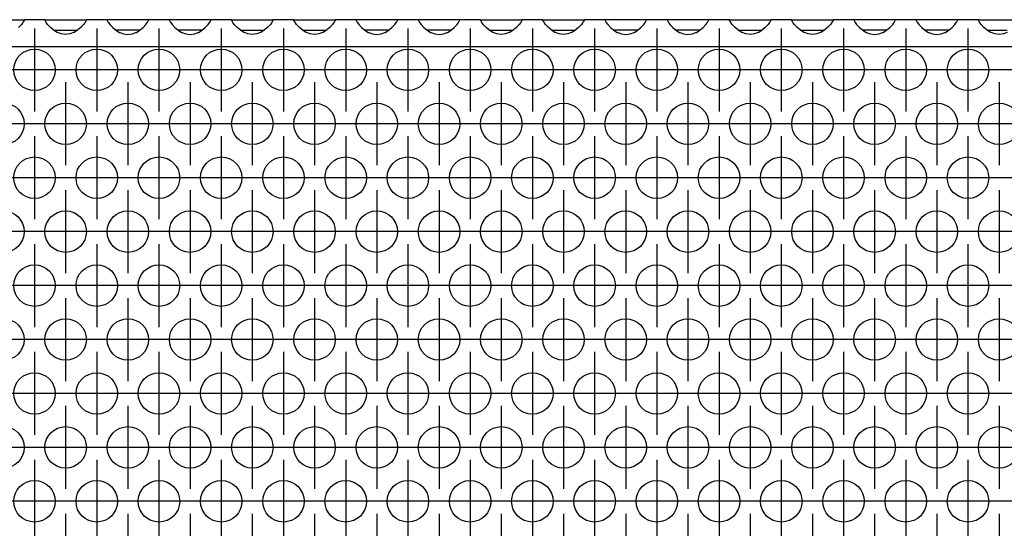
# Model space of a CAD drawing. Units: millimetres. Extents: x 31 to 625, y -33 to 387.
# Drawn here: x 102 to 121, y 239 to 249 of the extents above; entities that cross this region are included whole.
import ezdxf

# ---------------------------------------------------------------- set-up
doc = ezdxf.new("R2010")
doc.units = ezdxf.units.MM
doc.linetypes.add('DOT_CENTER', pattern=[14, 12, -1, 0, -1])
doc.layers.add('1', color=7, linetype='Continuous')

# ---------------------------------------------------------------- blocks, each defined once
blk = doc.blocks.new('ansaugblende_lochung_rv4_6_bg63_wandstehend__12', base_point=(472.061, 1146.474))
at = {"color": 1, "linetype": 'Continuous'}
for p, q in [((506.575, 1244.474), (510.547, 1244.474)), ((510.299, 1244.017), (510.021, 1243.709)), ((510.434, 1244.203), (510.299, 1244.017)), ((510.47, 1244.259), (510.434, 1244.203)), ((510.48, 1244.275), (510.47, 1244.259)), ((510.547, 1244.403), (510.48, 1244.275)), ((510.54, 1244.391), (510.547, 1244.438)), ((510.547, 1244.474), (510.547, 1244.438)), ((512.575, 1244.474), (510.547, 1244.474)), ((510.547, 1244.438), (510.547, 1244.403)), ((512.576, 1244.438), (512.575, 1244.474)), ((512.575, 1244.474), (516.547, 1244.474)), ((512.576, 1244.438), (512.583, 1244.391)), ((512.576, 1244.403), (512.576, 1244.438)), ((512.643, 1244.275), (512.576, 1244.403)), ((512.653, 1244.259), (512.643, 1244.275)), ((512.689, 1244.203), (512.653, 1244.259)), ((512.824, 1244.017), (512.689, 1244.203)), ((513.102, 1243.709), (512.824, 1244.017)), ((513.503, 1243.388), (513.102, 1243.709)), ((516.021, 1243.709), (515.62, 1243.388)), ((516.299, 1244.017), (516.021, 1243.709)), ((516.434, 1244.203), (516.299, 1244.017)), ((516.47, 1244.259), (516.434, 1244.203)), ((516.48, 1244.275), (516.47, 1244.259)), ((516.547, 1244.403), (516.48, 1244.275)), ((516.54, 1244.391), (516.547, 1244.438)), ((516.547, 1244.474), (516.547, 1244.438)), ((518.575, 1244.474), (516.547, 1244.474)), ((516.547, 1244.438), (516.547, 1244.403)), ((518.575, 1244.474), (518.576, 1244.438)), ((522.547, 1244.474), (518.575, 1244.474)), ((518.576, 1244.438), (518.583, 1244.391)), ((518.576, 1244.438), (518.576, 1244.403)), ((518.576, 1244.403), (518.643, 1244.275)), ((518.643, 1244.275), (518.653, 1244.259)), ((518.653, 1244.259), (518.689, 1244.203)), ((518.689, 1244.203), (518.824, 1244.017)), ((518.824, 1244.017), (519.102, 1243.709)), ((519.102, 1243.709), (519.503, 1243.388)), ((521.62, 1243.388), (522.021, 1243.709)), ((522.021, 1243.709), (522.299, 1244.017)), ((522.299, 1244.017), (522.434, 1244.203)), ((522.434, 1244.203), (522.47, 1244.259)), ((522.47, 1244.259), (522.48, 1244.275)), ((522.48, 1244.275), (522.547, 1244.403)), ((522.54, 1244.391), (522.547, 1244.438)), ((522.547, 1244.438), (522.547, 1244.474)), ((524.575, 1244.474), (522.547, 1244.474)), ((522.547, 1244.403), (522.547, 1244.438)), ((524.575, 1244.474), (524.576, 1244.438)), ((528.547, 1244.474), (524.575, 1244.474)), ((524.576, 1244.438), (524.583, 1244.391)), ((524.576, 1244.438), (524.576, 1244.403)), ((524.576, 1244.403), (524.643, 1244.275)), ((524.643, 1244.275), (524.653, 1244.259)), ((524.653, 1244.259), (524.689, 1244.203)), ((524.689, 1244.203), (524.824, 1244.017)), ((524.824, 1244.017), (525.102, 1243.709)), ((525.102, 1243.709), (525.503, 1243.388)), ((527.62, 1243.388), (528.021, 1243.709)), ((528.021, 1243.709), (528.299, 1244.017)), ((528.299, 1244.017), (528.434, 1244.203)), ((528.434, 1244.203), (528.47, 1244.259)), ((528.47, 1244.259), (528.48, 1244.275)), ((528.48, 1244.275), (528.547, 1244.403)), ((528.54, 1244.391), (528.547, 1244.438)), ((530.575, 1244.474), (528.547, 1244.474)), ((528.547, 1244.438), (528.547, 1244.474)), ((528.547, 1244.403), (528.547, 1244.438)), ((530.575, 1244.474), (534.547, 1244.474)), ((530.576, 1244.438), (530.575, 1244.474)), ((530.576, 1244.438), (530.583, 1244.391)), ((530.576, 1244.403), (530.576, 1244.438)), ((530.643, 1244.275), (530.576, 1244.403)), ((530.653, 1244.259), (530.643, 1244.275)), ((530.689, 1244.203), (530.653, 1244.259)), ((530.824, 1244.017), (530.689, 1244.203)), ((531.102, 1243.709), (530.824, 1244.017)), ((531.503, 1243.388), (531.102, 1243.709)), ((534.021, 1243.709), (533.62, 1243.388)), ((534.299, 1244.017), (534.021, 1243.709)), ((534.434, 1244.203), (534.299, 1244.017)), ((534.47, 1244.259), (534.434, 1244.203)), ((534.48, 1244.275), (534.47, 1244.259)), ((534.547, 1244.403), (534.48, 1244.275)), ((534.54, 1244.391), (534.547, 1244.438)), ((536.575, 1244.474), (534.547, 1244.474)), ((534.547, 1244.474), (534.547, 1244.438)), ((534.547, 1244.438), (534.547, 1244.403)), ((536.575, 1244.474), (540.547, 1244.474)), ((536.576, 1244.438), (536.575, 1244.474)), ((536.576, 1244.438), (536.583, 1244.391)), ((536.576, 1244.403), (536.576, 1244.438)), ((536.643, 1244.275), (536.576, 1244.403)), ((536.653, 1244.259), (536.643, 1244.275)), ((536.689, 1244.203), (536.653, 1244.259)), ((536.824, 1244.017), (536.689, 1244.203)), ((537.102, 1243.709), (536.824, 1244.017)), ((537.503, 1243.388), (537.102, 1243.709)), ((540.021, 1243.709), (539.62, 1243.388)), ((540.299, 1244.017), (540.021, 1243.709)), ((540.434, 1244.203), (540.299, 1244.017)), ((540.47, 1244.259), (540.434, 1244.203)), ((540.48, 1244.275), (540.47, 1244.259)), ((540.547, 1244.403), (540.48, 1244.275)), ((540.547, 1244.438), (540.54, 1244.391)), ((542.575, 1244.474), (540.547, 1244.474)), ((540.547, 1244.474), (540.547, 1244.438)), ((540.547, 1244.438), (540.547, 1244.403)), ((546.547, 1244.474), (542.575, 1244.474)), ((542.575, 1244.474), (542.576, 1244.438)), ((542.576, 1244.438), (542.583, 1244.391)), ((542.576, 1244.438), (542.576, 1244.403)), ((542.576, 1244.403), (542.643, 1244.275)), ((542.643, 1244.275), (542.653, 1244.259)), ((542.653, 1244.259), (542.689, 1244.203)), ((542.689, 1244.203), (542.824, 1244.017)), ((542.824, 1244.017), (543.102, 1243.709)), ((543.102, 1243.709), (543.503, 1243.388)), ((545.62, 1243.388), (546.021, 1243.709)), ((546.021, 1243.709), (546.299, 1244.017)), ((546.299, 1244.017), (546.434, 1244.203)), ((546.434, 1244.203), (546.47, 1244.259)), ((546.47, 1244.259), (546.48, 1244.275)), ((546.48, 1244.275), (546.547, 1244.403)), ((546.54, 1244.391), (546.547, 1244.438)), ((548.575, 1244.474), (546.547, 1244.474)), ((546.547, 1244.438), (546.547, 1244.474)), ((546.547, 1244.403), (546.547, 1244.438)), ((552.547, 1244.474), (548.575, 1244.474)), ((548.575, 1244.474), (548.576, 1244.438)), ((548.576, 1244.438), (548.583, 1244.391)), ((548.576, 1244.438), (548.576, 1244.403)), ((548.576, 1244.403), (548.643, 1244.275)), ((548.643, 1244.275), (548.653, 1244.259)), ((548.653, 1244.259), (548.689, 1244.203)), ((548.689, 1244.203), (548.824, 1244.017)), ((548.824, 1244.017), (549.102, 1243.709)), ((549.102, 1243.709), (549.503, 1243.388)), ((551.62, 1243.388), (552.021, 1243.709)), ((552.021, 1243.709), (552.299, 1244.017)), ((552.299, 1244.017), (552.434, 1244.203)), ((552.434, 1244.203), (552.47, 1244.259)), ((552.47, 1244.259), (552.48, 1244.275)), ((552.48, 1244.275), (552.547, 1244.403)), ((552.54, 1244.391), (552.547, 1244.438)), ((552.547, 1244.438), (552.547, 1244.474)), ((554.575, 1244.474), (552.547, 1244.474)), ((552.547, 1244.403), (552.547, 1244.438)), ((554.576, 1244.438), (554.575, 1244.474)), ((554.575, 1244.474), (558.547, 1244.474)), ((554.576, 1244.438), (554.583, 1244.391)), ((554.576, 1244.403), (554.576, 1244.438)), ((554.643, 1244.275), (554.576, 1244.403)), ((554.653, 1244.259), (554.643, 1244.275)), ((554.689, 1244.203), (554.653, 1244.259)), ((554.824, 1244.017), (554.689, 1244.203)), ((555.102, 1243.709), (554.824, 1244.017)), ((555.503, 1243.388), (555.102, 1243.709)), ((558.021, 1243.709), (557.62, 1243.388)), ((558.299, 1244.017), (558.021, 1243.709)), ((558.434, 1244.203), (558.299, 1244.017)), ((558.47, 1244.259), (558.434, 1244.203)), ((558.48, 1244.275), (558.47, 1244.259)), ((558.547, 1244.403), (558.48, 1244.275)), ((558.54, 1244.391), (558.547, 1244.438)), ((558.547, 1244.474), (558.547, 1244.438)), ((560.575, 1244.474), (558.547, 1244.474)), ((558.547, 1244.438), (558.547, 1244.403)), ((560.576, 1244.438), (560.575, 1244.474)), ((560.575, 1244.474), (564.547, 1244.474)), ((560.576, 1244.438), (560.583, 1244.391)), ((560.576, 1244.403), (560.576, 1244.438)), ((560.643, 1244.275), (560.576, 1244.403)), ((560.653, 1244.259), (560.643, 1244.275)), ((560.689, 1244.203), (560.653, 1244.259)), ((560.824, 1244.017), (560.689, 1244.203)), ((561.102, 1243.709), (560.824, 1244.017)), ((561.503, 1243.388), (561.102, 1243.709)), ((564.021, 1243.709), (563.62, 1243.388)), ((564.299, 1244.017), (564.021, 1243.709)), ((564.434, 1244.203), (564.299, 1244.017)), ((564.47, 1244.259), (564.434, 1244.203)), ((564.48, 1244.275), (564.47, 1244.259)), ((564.547, 1244.403), (564.48, 1244.275)), ((564.54, 1244.391), (564.547, 1244.438)), ((566.575, 1244.474), (564.547, 1244.474)), ((564.547, 1244.474), (564.547, 1244.438)), ((564.547, 1244.438), (564.547, 1244.403)), ((566.575, 1244.474), (566.576, 1244.438)), ((570.547, 1244.474), (566.575, 1244.474)), ((566.576, 1244.438), (566.583, 1244.391)), ((566.576, 1244.438), (566.576, 1244.403)), ((566.576, 1244.403), (566.643, 1244.275)), ((566.643, 1244.275), (566.653, 1244.259)), ((566.653, 1244.259), (566.689, 1244.203)), ((566.689, 1244.203), (566.824, 1244.017)), ((566.824, 1244.017), (567.102, 1243.709)), ((567.102, 1243.709), (567.503, 1243.388)), ((569.62, 1243.388), (570.021, 1243.709)), ((570.021, 1243.709), (570.299, 1244.017)), ((570.299, 1244.017), (570.434, 1244.203)), ((570.434, 1244.203), (570.47, 1244.259)), ((570.47, 1244.259), (570.48, 1244.275)), ((570.48, 1244.275), (570.547, 1244.403)), ((570.54, 1244.391), (570.547, 1244.438)), ((572.575, 1244.474), (570.547, 1244.474)), ((570.547, 1244.438), (570.547, 1244.474)), ((570.547, 1244.403), (570.547, 1244.438)), ((576.547, 1244.474), (572.575, 1244.474)), ((572.575, 1244.474), (572.576, 1244.438)), ((572.576, 1244.438), (572.583, 1244.391)), ((572.576, 1244.438), (572.576, 1244.403)), ((572.576, 1244.403), (572.643, 1244.275)), ((572.643, 1244.275), (572.653, 1244.259)), ((572.653, 1244.259), (572.689, 1244.203)), ((572.689, 1244.203), (572.824, 1244.017)), ((572.824, 1244.017), (573.102, 1243.709)), ((573.102, 1243.709), (573.503, 1243.388)), ((575.62, 1243.388), (576.021, 1243.709)), ((576.021, 1243.709), (576.299, 1244.017)), ((576.299, 1244.017), (576.434, 1244.203)), ((576.434, 1244.203), (576.47, 1244.259)), ((576.47, 1244.259), (576.48, 1244.275)), ((576.48, 1244.275), (576.547, 1244.403)), ((576.54, 1244.391), (576.547, 1244.438)), ((578.575, 1244.474), (576.547, 1244.474)), ((576.547, 1244.438), (576.547, 1244.474)), ((576.547, 1244.403), (576.547, 1244.438)), ((578.575, 1244.474), (582.547, 1244.474)), ((578.576, 1244.438), (578.575, 1244.474)), ((578.576, 1244.438), (578.583, 1244.391)), ((578.576, 1244.403), (578.576, 1244.438)), ((578.643, 1244.275), (578.576, 1244.403)), ((578.653, 1244.259), (578.643, 1244.275)), ((578.689, 1244.203), (578.653, 1244.259)), ((578.824, 1244.017), (578.689, 1244.203)), ((579.102, 1243.709), (578.824, 1244.017)), ((579.503, 1243.388), (579.102, 1243.709)), ((582.021, 1243.709), (581.62, 1243.388)), ((582.299, 1244.017), (582.021, 1243.709)), ((582.434, 1244.203), (582.299, 1244.017)), ((582.47, 1244.259), (582.434, 1244.203)), ((582.48, 1244.275), (582.47, 1244.259)), ((582.547, 1244.403), (582.48, 1244.275)), ((582.54, 1244.391), (582.547, 1244.438)), ((584.575, 1244.474), (582.547, 1244.474)), ((582.547, 1244.474), (582.547, 1244.438)), ((582.547, 1244.438), (582.547, 1244.403)), ((584.575, 1244.474), (588.547, 1244.474)), ((584.576, 1244.438), (584.575, 1244.474)), ((584.576, 1244.438), (584.583, 1244.391)), ((584.576, 1244.403), (584.576, 1244.438)), ((584.643, 1244.275), (584.576, 1244.403)), ((584.653, 1244.259), (584.643, 1244.275)), ((584.689, 1244.203), (584.653, 1244.259)), ((584.824, 1244.017), (584.689, 1244.203)), ((585.102, 1243.709), (584.824, 1244.017)), ((585.503, 1243.388), (585.102, 1243.709)), ((588.021, 1243.709), (587.62, 1243.388)), ((588.299, 1244.017), (588.021, 1243.709)), ((588.434, 1244.203), (588.299, 1244.017)), ((588.47, 1244.259), (588.434, 1244.203)), ((588.48, 1244.275), (588.47, 1244.259)), ((588.547, 1244.403), (588.48, 1244.275)), ((588.54, 1244.391), (588.547, 1244.438)), ((588.547, 1244.474), (588.547, 1244.438)), ((590.575, 1244.474), (588.547, 1244.474)), ((588.547, 1244.438), (588.547, 1244.403)), ((590.575, 1244.474), (590.576, 1244.438)), ((594.547, 1244.474), (590.575, 1244.474)), ((590.576, 1244.438), (590.583, 1244.391)), ((590.576, 1244.438), (590.576, 1244.403)), ((590.576, 1244.403), (590.643, 1244.275)), ((590.643, 1244.275), (590.653, 1244.259)), ((590.653, 1244.259), (590.689, 1244.203)), ((590.689, 1244.203), (590.824, 1244.017)), ((590.824, 1244.017), (591.102, 1243.709)), ((591.102, 1243.709), (591.503, 1243.388)), ((593.62, 1243.388), (594.021, 1243.709)), ((594.021, 1243.709), (594.299, 1244.017)), ((594.299, 1244.017), (594.434, 1244.203)), ((594.434, 1244.203), (594.47, 1244.259)), ((594.47, 1244.259), (594.48, 1244.275)), ((594.48, 1244.275), (594.547, 1244.403)), ((594.54, 1244.391), (594.547, 1244.438)), ((594.547, 1244.438), (594.547, 1244.474)), ((596.575, 1244.474), (594.547, 1244.474)), ((594.547, 1244.403), (594.547, 1244.438)), ((600.547, 1244.474), (596.575, 1244.474)), ((596.575, 1244.474), (596.576, 1244.438)), ((596.576, 1244.438), (596.583, 1244.391)), ((596.576, 1244.438), (596.576, 1244.403)), ((596.576, 1244.403), (596.643, 1244.275)), ((596.643, 1244.275), (596.653, 1244.259)), ((596.653, 1244.259), (596.689, 1244.203)), ((596.689, 1244.203), (596.824, 1244.017)), ((596.824, 1244.017), (597.102, 1243.709)), ((597.102, 1243.709), (597.503, 1243.388)), ((599.62, 1243.388), (600.021, 1243.709)), ((600.021, 1243.709), (600.299, 1244.017)), ((600.299, 1244.017), (600.434, 1244.203)), ((600.434, 1244.203), (600.47, 1244.259)), ((600.47, 1244.259), (600.48, 1244.275)), ((600.48, 1244.275), (600.547, 1244.403)), ((600.54, 1244.391), (600.547, 1244.438)), ((602.575, 1244.474), (600.547, 1244.474)), ((600.547, 1244.438), (600.547, 1244.474)), ((600.547, 1244.403), (600.547, 1244.438)), ((602.576, 1244.438), (602.575, 1244.474)), ((602.575, 1244.474), (606.547, 1244.474)), ((602.576, 1244.438), (602.583, 1244.391)), ((602.576, 1244.403), (602.576, 1244.438)), ((602.643, 1244.275), (602.576, 1244.403)), ((602.653, 1244.259), (602.643, 1244.275)), ((602.689, 1244.203), (602.653, 1244.259)), ((602.824, 1244.017), (602.689, 1244.203)), ((603.102, 1243.709), (602.824, 1244.017)), ((603.503, 1243.388), (603.102, 1243.709)), ((513.396, 1243.474), (513.796, 1243.474)), ((513.742, 1243.253), (513.503, 1243.388)), ((513.79, 1243.23), (513.742, 1243.253)), ((514.142, 1243.108), (513.79, 1243.23)), ((513.796, 1243.474), (515.327, 1243.474)), ((514.561, 1243.058), (514.142, 1243.108)), ((514.981, 1243.108), (514.561, 1243.058)), ((515.333, 1243.23), (514.981, 1243.108)), ((515.327, 1243.474), (515.727, 1243.474)), ((515.381, 1243.253), (515.333, 1243.23)), ((515.62, 1243.388), (515.381, 1243.253)), ((519.796, 1243.474), (519.396, 1243.474)), ((519.503, 1243.388), (519.742, 1243.253)), ((519.742, 1243.253), (519.79, 1243.23)), ((519.79, 1243.23), (520.142, 1243.108)), ((521.327, 1243.474), (519.796, 1243.474)), ((520.142, 1243.108), (520.561, 1243.058)), ((520.561, 1243.058), (520.981, 1243.108)), ((520.981, 1243.108), (521.333, 1243.23)), ((521.727, 1243.474), (521.327, 1243.474)), ((521.333, 1243.23), (521.381, 1243.253)), ((521.381, 1243.253), (521.62, 1243.388)), ((525.796, 1243.474), (525.396, 1243.474)), ((525.503, 1243.388), (525.742, 1243.253)), ((525.742, 1243.253), (525.79, 1243.23)), ((525.79, 1243.23), (526.142, 1243.108)), ((527.327, 1243.474), (525.796, 1243.474)), ((526.142, 1243.108), (526.561, 1243.058)), ((526.561, 1243.058), (526.981, 1243.108)), ((526.981, 1243.108), (527.333, 1243.23)), ((527.727, 1243.474), (527.327, 1243.474)), ((527.333, 1243.23), (527.381, 1243.253)), ((527.381, 1243.253), (527.62, 1243.388)), ((531.396, 1243.474), (531.796, 1243.474)), ((531.742, 1243.253), (531.503, 1243.388)), ((531.79, 1243.23), (531.742, 1243.253)), ((532.142, 1243.108), (531.79, 1243.23)), ((531.796, 1243.474), (533.327, 1243.474)), ((532.561, 1243.058), (532.142, 1243.108)), ((532.981, 1243.108), (532.561, 1243.058)), ((533.333, 1243.23), (532.981, 1243.108)), ((533.327, 1243.474), (533.727, 1243.474)), ((533.381, 1243.253), (533.333, 1243.23)), ((533.62, 1243.388), (533.381, 1243.253)), ((537.396, 1243.474), (537.796, 1243.474)), ((537.742, 1243.253), (537.503, 1243.388)), ((537.79, 1243.23), (537.742, 1243.253)), ((538.142, 1243.108), (537.79, 1243.23)), ((537.796, 1243.474), (539.327, 1243.474)), ((538.561, 1243.058), (538.142, 1243.108)), ((538.981, 1243.108), (538.561, 1243.058)), ((539.333, 1243.23), (538.981, 1243.108)), ((539.327, 1243.474), (539.727, 1243.474)), ((539.381, 1243.253), (539.333, 1243.23)), ((539.62, 1243.388), (539.381, 1243.253)), ((543.796, 1243.474), (543.396, 1243.474)), ((543.503, 1243.388), (543.742, 1243.253)), ((543.742, 1243.253), (543.79, 1243.23)), ((543.79, 1243.23), (544.142, 1243.108)), ((545.327, 1243.474), (543.796, 1243.474)), ((544.142, 1243.108), (544.561, 1243.058)), ((544.561, 1243.058), (544.981, 1243.108)), ((544.981, 1243.108), (545.333, 1243.23)), ((545.727, 1243.474), (545.327, 1243.474)), ((545.333, 1243.23), (545.381, 1243.253)), ((545.381, 1243.253), (545.62, 1243.388)), ((549.796, 1243.474), (549.396, 1243.474)), ((549.503, 1243.388), (549.742, 1243.253)), ((549.742, 1243.253), (549.79, 1243.23)), ((549.79, 1243.23), (550.142, 1243.108)), ((551.327, 1243.474), (549.796, 1243.474)), ((550.142, 1243.108), (550.561, 1243.058)), ((550.561, 1243.058), (550.981, 1243.108)), ((550.981, 1243.108), (551.333, 1243.23)), ((551.727, 1243.474), (551.327, 1243.474)), ((551.333, 1243.23), (551.381, 1243.253)), ((551.381, 1243.253), (551.62, 1243.388)), ((555.396, 1243.474), (555.796, 1243.474)), ((555.742, 1243.253), (555.503, 1243.388)), ((555.79, 1243.23), (555.742, 1243.253)), ((556.142, 1243.108), (555.79, 1243.23)), ((555.796, 1243.474), (557.327, 1243.474)), ((556.561, 1243.058), (556.142, 1243.108)), ((556.981, 1243.108), (556.561, 1243.058)), ((557.333, 1243.23), (556.981, 1243.108)), ((557.327, 1243.474), (557.727, 1243.474)), ((557.381, 1243.253), (557.333, 1243.23)), ((557.62, 1243.388), (557.381, 1243.253)), ((561.396, 1243.474), (561.796, 1243.474)), ((561.742, 1243.253), (561.503, 1243.388)), ((561.79, 1243.23), (561.742, 1243.253)), ((562.142, 1243.108), (561.79, 1243.23)), ((561.796, 1243.474), (563.327, 1243.474)), ((562.561, 1243.058), (562.142, 1243.108)), ((562.981, 1243.108), (562.561, 1243.058)), ((563.333, 1243.23), (562.981, 1243.108)), ((563.327, 1243.474), (563.727, 1243.474)), ((563.381, 1243.253), (563.333, 1243.23)), ((563.62, 1243.388), (563.381, 1243.253)), ((567.796, 1243.474), (567.396, 1243.474)), ((567.503, 1243.388), (567.742, 1243.253)), ((567.742, 1243.253), (567.79, 1243.23)), ((567.79, 1243.23), (568.142, 1243.108)), ((569.327, 1243.474), (567.796, 1243.474)), ((568.142, 1243.108), (568.561, 1243.058)), ((568.561, 1243.058), (568.981, 1243.108)), ((568.981, 1243.108), (569.333, 1243.23)), ((569.727, 1243.474), (569.327, 1243.474)), ((569.333, 1243.23), (569.381, 1243.253)), ((569.381, 1243.253), (569.62, 1243.388)), ((573.796, 1243.474), (573.396, 1243.474)), ((573.503, 1243.388), (573.742, 1243.253)), ((573.742, 1243.253), (573.79, 1243.23)), ((573.79, 1243.23), (574.142, 1243.108)), ((575.327, 1243.474), (573.796, 1243.474)), ((574.142, 1243.108), (574.561, 1243.058)), ((574.561, 1243.058), (574.981, 1243.108)), ((574.981, 1243.108), (575.333, 1243.23)), ((575.727, 1243.474), (575.327, 1243.474)), ((575.333, 1243.23), (575.381, 1243.253)), ((575.381, 1243.253), (575.62, 1243.388)), ((579.396, 1243.474), (579.796, 1243.474)), ((579.742, 1243.253), (579.503, 1243.388)), ((579.79, 1243.23), (579.742, 1243.253)), ((580.142, 1243.108), (579.79, 1243.23)), ((579.796, 1243.474), (581.327, 1243.474)), ((580.561, 1243.058), (580.142, 1243.108)), ((580.981, 1243.108), (580.561, 1243.058)), ((581.333, 1243.23), (580.981, 1243.108)), ((581.327, 1243.474), (581.727, 1243.474)), ((581.381, 1243.253), (581.333, 1243.23)), ((581.62, 1243.388), (581.381, 1243.253)), ((585.396, 1243.474), (585.796, 1243.474)), ((585.742, 1243.253), (585.503, 1243.388)), ((585.79, 1243.23), (585.742, 1243.253)), ((586.142, 1243.108), (585.79, 1243.23)), ((585.796, 1243.474), (587.327, 1243.474)), ((586.561, 1243.058), (586.142, 1243.108)), ((586.981, 1243.108), (586.561, 1243.058)), ((587.333, 1243.23), (586.981, 1243.108)), ((587.327, 1243.474), (587.727, 1243.474)), ((587.381, 1243.253), (587.333, 1243.23)), ((587.62, 1243.388), (587.381, 1243.253)), ((591.796, 1243.474), (591.396, 1243.474)), ((591.503, 1243.388), (591.742, 1243.253)), ((591.742, 1243.253), (591.79, 1243.23)), ((591.79, 1243.23), (592.142, 1243.108)), ((593.327, 1243.474), (591.796, 1243.474)), ((592.142, 1243.108), (592.561, 1243.058)), ((592.561, 1243.058), (592.981, 1243.108)), ((592.981, 1243.108), (593.333, 1243.23)), ((593.727, 1243.474), (593.327, 1243.474)), ((593.333, 1243.23), (593.381, 1243.253)), ((593.381, 1243.253), (593.62, 1243.388)), ((597.796, 1243.474), (597.396, 1243.474)), ((597.503, 1243.388), (597.742, 1243.253)), ((597.742, 1243.253), (597.79, 1243.23)), ((597.79, 1243.23), (598.142, 1243.108)), ((599.327, 1243.474), (597.796, 1243.474)), ((598.142, 1243.108), (598.561, 1243.058)), ((598.561, 1243.058), (598.981, 1243.108)), ((598.981, 1243.108), (599.333, 1243.23)), ((599.727, 1243.474), (599.327, 1243.474)), ((599.333, 1243.23), (599.381, 1243.253)), ((599.381, 1243.253), (599.62, 1243.388)), ((603.396, 1243.474), (603.796, 1243.474)), ((603.742, 1243.253), (603.503, 1243.388)), ((603.79, 1243.23), (603.742, 1243.253)), ((604.142, 1243.108), (603.79, 1243.23)), ((603.796, 1243.474), (605.327, 1243.474)), ((604.561, 1243.058), (604.142, 1243.108)), ((604.981, 1243.108), (604.561, 1243.058)), ((605.333, 1243.23), (604.981, 1243.108)), ((1649.061, 1241.874), (475.061, 1241.874))]:
    blk.add_line(p, q, dxfattribs=at)
for centre in [(511.561, 1239.641), (517.561, 1239.641), (523.561, 1239.641), (529.561, 1239.641), (535.561, 1239.641), (541.561, 1239.641), (547.561, 1239.641), (553.561, 1239.641), (559.561, 1239.641), (565.561, 1239.641), (571.561, 1239.641), (577.561, 1239.641), (583.561, 1239.641), (589.561, 1239.641), (595.561, 1239.641), (601.561, 1239.641), (508.561, 1234.445), (514.561, 1234.445), (520.561, 1234.445), (526.561, 1234.445), (532.561, 1234.445), (538.561, 1234.445), (544.561, 1234.445), (550.561, 1234.445), (556.561, 1234.445), (562.561, 1234.445), (568.561, 1234.445), (574.561, 1234.445), (580.561, 1234.445), (586.561, 1234.445), (592.561, 1234.445), (598.561, 1234.445), (604.561, 1234.445), (511.561, 1229.249), (517.561, 1229.249), (523.561, 1229.249), (529.561, 1229.249), (535.561, 1229.249), (541.561, 1229.249), (547.561, 1229.249), (553.561, 1229.249), (559.561, 1229.249), (565.561, 1229.249), (571.561, 1229.249), (577.561, 1229.249), (583.561, 1229.249), (589.561, 1229.249), (595.561, 1229.249), (601.561, 1229.249), (508.561, 1224.053), (514.561, 1224.053), (520.561, 1224.053), (526.561, 1224.053), (532.561, 1224.053), (538.561, 1224.053), (544.561, 1224.053), (550.561, 1224.053), (556.561, 1224.053), (562.561, 1224.053), (568.561, 1224.053), (574.561, 1224.053), (580.561, 1224.053), (586.561, 1224.053), (592.561, 1224.053), (598.561, 1224.053), (604.561, 1224.053), (511.561, 1218.857), (517.561, 1218.857), (523.561, 1218.857), (529.561, 1218.857), (535.561, 1218.857), (541.561, 1218.857), (547.561, 1218.857), (553.561, 1218.857), (559.561, 1218.857), (565.561, 1218.857), (571.561, 1218.857), (577.561, 1218.857), (583.561, 1218.857), (589.561, 1218.857), (595.561, 1218.857), (601.561, 1218.857), (508.561, 1213.661), (514.561, 1213.661), (520.561, 1213.661), (526.561, 1213.661), (532.561, 1213.661), (538.561, 1213.661), (544.561, 1213.661), (550.561, 1213.661), (556.561, 1213.661), (562.561, 1213.661), (568.561, 1213.661), (574.561, 1213.661), (580.561, 1213.661), (586.561, 1213.661), (592.561, 1213.661), (598.561, 1213.661), (604.561, 1213.661), (511.561, 1208.464), (517.561, 1208.464), (523.561, 1208.464), (529.561, 1208.464), (535.561, 1208.464), (541.561, 1208.464), (547.561, 1208.464), (553.561, 1208.464), (559.561, 1208.464), (565.561, 1208.464), (571.561, 1208.464), (577.561, 1208.464), (583.561, 1208.464), (589.561, 1208.464), (595.561, 1208.464), (601.561, 1208.464), (508.561, 1203.268), (514.561, 1203.268), (520.561, 1203.268), (526.561, 1203.268), (532.561, 1203.268), (538.561, 1203.268), (544.561, 1203.268), (550.561, 1203.268), (556.561, 1203.268), (562.561, 1203.268), (568.561, 1203.268), (574.561, 1203.268), (580.561, 1203.268), (586.561, 1203.268), (592.561, 1203.268), (598.561, 1203.268), (604.561, 1203.268), (511.561, 1198.072), (517.561, 1198.072), (523.561, 1198.072), (529.561, 1198.072), (535.561, 1198.072), (541.561, 1198.072), (547.561, 1198.072), (553.561, 1198.072), (559.561, 1198.072), (565.561, 1198.072), (571.561, 1198.072), (577.561, 1198.072), (583.561, 1198.072), (589.561, 1198.072), (595.561, 1198.072), (601.561, 1198.072)]:
    blk.add_circle(centre, 2, dxfattribs=at)
at = {"layer": '1', "color": 2, "linetype": 'DOT_CENTER'}
for p, q in [((511.561, 1243.641), (511.561, 1235.641)), ((517.561, 1243.641), (517.561, 1235.641)), ((523.561, 1243.641), (523.561, 1235.641)), ((529.561, 1243.641), (529.561, 1235.641)), ((535.561, 1243.641), (535.561, 1235.641)), ((541.561, 1243.641), (541.561, 1235.641)), ((547.561, 1243.641), (547.561, 1235.641)), ((553.561, 1243.641), (553.561, 1235.641)), ((559.561, 1243.641), (559.561, 1235.641)), ((565.561, 1243.641), (565.561, 1235.641)), ((571.561, 1243.641), (571.561, 1235.641)), ((577.561, 1243.641), (577.561, 1235.641)), ((583.561, 1243.641), (583.561, 1235.641)), ((589.561, 1243.641), (589.561, 1235.641)), ((595.561, 1243.641), (595.561, 1235.641)), ((601.561, 1243.641), (601.561, 1235.641)), ((515.561, 1239.641), (507.561, 1239.641)), ((521.561, 1239.641), (513.561, 1239.641)), ((527.561, 1239.641), (519.561, 1239.641)), ((533.561, 1239.641), (525.561, 1239.641)), ((539.561, 1239.641), (531.561, 1239.641)), ((545.561, 1239.641), (537.561, 1239.641)), ((551.561, 1239.641), (543.561, 1239.641)), ((557.561, 1239.641), (549.561, 1239.641)), ((563.561, 1239.641), (555.561, 1239.641)), ((569.561, 1239.641), (561.561, 1239.641)), ((575.561, 1239.641), (567.561, 1239.641)), ((581.561, 1239.641), (573.561, 1239.641)), ((587.561, 1239.641), (579.561, 1239.641)), ((593.561, 1239.641), (585.561, 1239.641)), ((599.561, 1239.641), (591.561, 1239.641)), ((605.561, 1239.641), (597.561, 1239.641)), ((611.561, 1239.641), (603.561, 1239.641)), ((514.561, 1238.445), (514.561, 1230.445)), ((520.561, 1238.445), (520.561, 1230.445)), ((526.561, 1238.445), (526.561, 1230.445)), ((532.561, 1238.445), (532.561, 1230.445)), ((538.561, 1238.445), (538.561, 1230.445)), ((544.561, 1238.445), (544.561, 1230.445)), ((550.561, 1238.445), (550.561, 1230.445)), ((556.561, 1238.445), (556.561, 1230.445)), ((562.561, 1238.445), (562.561, 1230.445)), ((568.561, 1238.445), (568.561, 1230.445)), ((574.561, 1238.445), (574.561, 1230.445)), ((580.561, 1238.445), (580.561, 1230.445)), ((586.561, 1238.445), (586.561, 1230.445)), ((592.561, 1238.445), (592.561, 1230.445)), ((598.561, 1238.445), (598.561, 1230.445)), ((604.561, 1238.445), (604.561, 1230.445)), ((512.561, 1234.445), (504.561, 1234.445)), ((518.561, 1234.445), (510.561, 1234.445)), ((524.561, 1234.445), (516.561, 1234.445)), ((530.561, 1234.445), (522.561, 1234.445)), ((536.561, 1234.445), (528.561, 1234.445)), ((542.561, 1234.445), (534.561, 1234.445)), ((548.561, 1234.445), (540.561, 1234.445)), ((554.561, 1234.445), (546.561, 1234.445)), ((560.561, 1234.445), (552.561, 1234.445)), ((566.561, 1234.445), (558.561, 1234.445)), ((572.561, 1234.445), (564.561, 1234.445)), ((578.561, 1234.445), (570.561, 1234.445)), ((584.561, 1234.445), (576.561, 1234.445)), ((590.561, 1234.445), (582.561, 1234.445)), ((596.561, 1234.445), (588.561, 1234.445)), ((602.561, 1234.445), (594.561, 1234.445)), ((608.561, 1234.445), (600.561, 1234.445)), ((511.561, 1233.249), (511.561, 1225.249)), ((517.561, 1233.249), (517.561, 1225.249)), ((523.561, 1233.249), (523.561, 1225.249)), ((529.561, 1233.249), (529.561, 1225.249)), ((535.561, 1233.249), (535.561, 1225.249)), ((541.561, 1233.249), (541.561, 1225.249)), ((547.561, 1233.249), (547.561, 1225.249)), ((553.561, 1233.249), (553.561, 1225.249)), ((559.561, 1233.249), (559.561, 1225.249)), ((565.561, 1233.249), (565.561, 1225.249)), ((571.561, 1233.249), (571.561, 1225.249)), ((577.561, 1233.249), (577.561, 1225.249)), ((583.561, 1233.249), (583.561, 1225.249)), ((589.561, 1233.249), (589.561, 1225.249)), ((595.561, 1233.249), (595.561, 1225.249)), ((601.561, 1233.249), (601.561, 1225.249)), ((515.561, 1229.249), (507.561, 1229.249)), ((521.561, 1229.249), (513.561, 1229.249)), ((527.561, 1229.249), (519.561, 1229.249)), ((533.561, 1229.249), (525.561, 1229.249)), ((539.561, 1229.249), (531.561, 1229.249)), ((545.561, 1229.249), (537.561, 1229.249)), ((551.561, 1229.249), (543.561, 1229.249)), ((557.561, 1229.249), (549.561, 1229.249)), ((563.561, 1229.249), (555.561, 1229.249)), ((569.561, 1229.249), (561.561, 1229.249)), ((575.561, 1229.249), (567.561, 1229.249)), ((581.561, 1229.249), (573.561, 1229.249)), ((587.561, 1229.249), (579.561, 1229.249)), ((593.561, 1229.249), (585.561, 1229.249)), ((599.561, 1229.249), (591.561, 1229.249)), ((605.561, 1229.249), (597.561, 1229.249)), ((611.561, 1229.249), (603.561, 1229.249)), ((514.561, 1228.053), (514.561, 1220.053)), ((520.561, 1228.053), (520.561, 1220.053)), ((526.561, 1228.053), (526.561, 1220.053)), ((532.561, 1228.053), (532.561, 1220.053)), ((538.561, 1228.053), (538.561, 1220.053)), ((544.561, 1228.053), (544.561, 1220.053)), ((550.561, 1228.053), (550.561, 1220.053)), ((556.561, 1228.053), (556.561, 1220.053)), ((562.561, 1228.053), (562.561, 1220.053)), ((568.561, 1228.053), (568.561, 1220.053)), ((574.561, 1228.053), (574.561, 1220.053)), ((580.561, 1228.053), (580.561, 1220.053)), ((586.561, 1228.053), (586.561, 1220.053)), ((592.561, 1228.053), (592.561, 1220.053)), ((598.561, 1228.053), (598.561, 1220.053)), ((604.561, 1228.053), (604.561, 1220.053)), ((512.561, 1224.053), (504.561, 1224.053)), ((518.561, 1224.053), (510.561, 1224.053)), ((524.561, 1224.053), (516.561, 1224.053)), ((530.561, 1224.053), (522.561, 1224.053)), ((536.561, 1224.053), (528.561, 1224.053)), ((542.561, 1224.053), (534.561, 1224.053)), ((548.561, 1224.053), (540.561, 1224.053)), ((554.561, 1224.053), (546.561, 1224.053)), ((560.561, 1224.053), (552.561, 1224.053)), ((566.561, 1224.053), (558.561, 1224.053)), ((572.561, 1224.053), (564.561, 1224.053)), ((578.561, 1224.053), (570.561, 1224.053)), ((584.561, 1224.053), (576.561, 1224.053)), ((590.561, 1224.053), (582.561, 1224.053)), ((596.561, 1224.053), (588.561, 1224.053)), ((602.561, 1224.053), (594.561, 1224.053)), ((608.561, 1224.053), (600.561, 1224.053)), ((511.561, 1222.857), (511.561, 1214.857)), ((517.561, 1222.857), (517.561, 1214.857)), ((523.561, 1222.857), (523.561, 1214.857)), ((529.561, 1222.857), (529.561, 1214.857)), ((535.561, 1222.857), (535.561, 1214.857)), ((541.561, 1222.857), (541.561, 1214.857)), ((547.561, 1222.857), (547.561, 1214.857)), ((553.561, 1222.857), (553.561, 1214.857)), ((559.561, 1222.857), (559.561, 1214.857)), ((565.561, 1222.857), (565.561, 1214.857)), ((571.561, 1222.857), (571.561, 1214.857)), ((577.561, 1222.857), (577.561, 1214.857)), ((583.561, 1222.857), (583.561, 1214.857)), ((589.561, 1222.857), (589.561, 1214.857)), ((595.561, 1222.857), (595.561, 1214.857)), ((601.561, 1222.857), (601.561, 1214.857)), ((515.561, 1218.857), (507.561, 1218.857)), ((521.561, 1218.857), (513.561, 1218.857)), ((527.561, 1218.857), (519.561, 1218.857)), ((533.561, 1218.857), (525.561, 1218.857)), ((539.561, 1218.857), (531.561, 1218.857)), ((545.561, 1218.857), (537.561, 1218.857)), ((551.561, 1218.857), (543.561, 1218.857)), ((557.561, 1218.857), (549.561, 1218.857)), ((563.561, 1218.857), (555.561, 1218.857)), ((569.561, 1218.857), (561.561, 1218.857)), ((575.561, 1218.857), (567.561, 1218.857)), ((581.561, 1218.857), (573.561, 1218.857)), ((587.561, 1218.857), (579.561, 1218.857)), ((593.561, 1218.857), (585.561, 1218.857)), ((599.561, 1218.857), (591.561, 1218.857)), ((605.561, 1218.857), (597.561, 1218.857)), ((611.561, 1218.857), (603.561, 1218.857)), ((514.561, 1217.661), (514.561, 1209.661)), ((520.561, 1217.661), (520.561, 1209.661)), ((526.561, 1217.661), (526.561, 1209.661)), ((532.561, 1217.661), (532.561, 1209.661)), ((538.561, 1217.661), (538.561, 1209.661)), ((544.561, 1217.661), (544.561, 1209.661)), ((550.561, 1217.661), (550.561, 1209.661)), ((556.561, 1217.661), (556.561, 1209.661)), ((562.561, 1217.661), (562.561, 1209.661)), ((568.561, 1217.661), (568.561, 1209.661)), ((574.561, 1217.661), (574.561, 1209.661)), ((580.561, 1217.661), (580.561, 1209.661)), ((586.561, 1217.661), (586.561, 1209.661)), ((592.561, 1217.661), (592.561, 1209.661)), ((598.561, 1217.661), (598.561, 1209.661)), ((604.561, 1217.661), (604.561, 1209.661)), ((512.561, 1213.661), (504.561, 1213.661)), ((518.561, 1213.661), (510.561, 1213.661)), ((524.561, 1213.661), (516.561, 1213.661)), ((530.561, 1213.661), (522.561, 1213.661)), ((536.561, 1213.661), (528.561, 1213.661)), ((542.561, 1213.661), (534.561, 1213.661)), ((548.561, 1213.661), (540.561, 1213.661)), ((554.561, 1213.661), (546.561, 1213.661)), ((560.561, 1213.661), (552.561, 1213.661)), ((566.561, 1213.661), (558.561, 1213.661)), ((572.561, 1213.661), (564.561, 1213.661)), ((578.561, 1213.661), (570.561, 1213.661)), ((584.561, 1213.661), (576.561, 1213.661)), ((590.561, 1213.661), (582.561, 1213.661)), ((596.561, 1213.661), (588.561, 1213.661)), ((602.561, 1213.661), (594.561, 1213.661)), ((608.561, 1213.661), (600.561, 1213.661)), ((511.561, 1212.464), (511.561, 1204.464)), ((517.561, 1212.464), (517.561, 1204.464)), ((523.561, 1212.464), (523.561, 1204.464)), ((529.561, 1212.464), (529.561, 1204.464)), ((535.561, 1212.464), (535.561, 1204.464)), ((541.561, 1212.464), (541.561, 1204.464)), ((547.561, 1212.464), (547.561, 1204.464)), ((553.561, 1212.464), (553.561, 1204.464)), ((559.561, 1212.464), (559.561, 1204.464)), ((565.561, 1212.464), (565.561, 1204.464)), ((571.561, 1212.464), (571.561, 1204.464)), ((577.561, 1212.464), (577.561, 1204.464)), ((583.561, 1212.464), (583.561, 1204.464)), ((589.561, 1212.464), (589.561, 1204.464)), ((595.561, 1212.464), (595.561, 1204.464)), ((601.561, 1212.464), (601.561, 1204.464)), ((515.561, 1208.464), (507.561, 1208.464)), ((521.561, 1208.464), (513.561, 1208.464)), ((527.561, 1208.464), (519.561, 1208.464)), ((533.561, 1208.464), (525.561, 1208.464)), ((539.561, 1208.464), (531.561, 1208.464)), ((545.561, 1208.464), (537.561, 1208.464)), ((551.561, 1208.464), (543.561, 1208.464)), ((557.561, 1208.464), (549.561, 1208.464)), ((563.561, 1208.464), (555.561, 1208.464)), ((569.561, 1208.464), (561.561, 1208.464)), ((575.561, 1208.464), (567.561, 1208.464)), ((581.561, 1208.464), (573.561, 1208.464)), ((587.561, 1208.464), (579.561, 1208.464)), ((593.561, 1208.464), (585.561, 1208.464)), ((599.561, 1208.464), (591.561, 1208.464)), ((605.561, 1208.464), (597.561, 1208.464)), ((611.561, 1208.464), (603.561, 1208.464)), ((514.561, 1207.268), (514.561, 1199.268)), ((520.561, 1207.268), (520.561, 1199.268)), ((526.561, 1207.268), (526.561, 1199.268)), ((532.561, 1207.268), (532.561, 1199.268)), ((538.561, 1207.268), (538.561, 1199.268)), ((544.561, 1207.268), (544.561, 1199.268)), ((550.561, 1207.268), (550.561, 1199.268)), ((556.561, 1207.268), (556.561, 1199.268)), ((562.561, 1207.268), (562.561, 1199.268)), ((568.561, 1207.268), (568.561, 1199.268)), ((574.561, 1207.268), (574.561, 1199.268)), ((580.561, 1207.268), (580.561, 1199.268)), ((586.561, 1207.268), (586.561, 1199.268)), ((592.561, 1207.268), (592.561, 1199.268)), ((598.561, 1207.268), (598.561, 1199.268)), ((604.561, 1207.268), (604.561, 1199.268)), ((512.561, 1203.268), (504.561, 1203.268)), ((518.561, 1203.268), (510.561, 1203.268)), ((524.561, 1203.268), (516.561, 1203.268)), ((530.561, 1203.268), (522.561, 1203.268)), ((536.561, 1203.268), (528.561, 1203.268)), ((542.561, 1203.268), (534.561, 1203.268)), ((548.561, 1203.268), (540.561, 1203.268)), ((554.561, 1203.268), (546.561, 1203.268)), ((560.561, 1203.268), (552.561, 1203.268)), ((566.561, 1203.268), (558.561, 1203.268)), ((572.561, 1203.268), (564.561, 1203.268)), ((578.561, 1203.268), (570.561, 1203.268)), ((584.561, 1203.268), (576.561, 1203.268)), ((590.561, 1203.268), (582.561, 1203.268)), ((596.561, 1203.268), (588.561, 1203.268)), ((602.561, 1203.268), (594.561, 1203.268)), ((608.561, 1203.268), (600.561, 1203.268)), ((511.561, 1202.072), (511.561, 1194.072)), ((517.561, 1202.072), (517.561, 1194.072)), ((523.561, 1202.072), (523.561, 1194.072)), ((529.561, 1202.072), (529.561, 1194.072)), ((535.561, 1202.072), (535.561, 1194.072)), ((541.561, 1202.072), (541.561, 1194.072)), ((547.561, 1202.072), (547.561, 1194.072)), ((553.561, 1202.072), (553.561, 1194.072)), ((559.561, 1202.072), (559.561, 1194.072)), ((565.561, 1202.072), (565.561, 1194.072)), ((571.561, 1202.072), (571.561, 1194.072)), ((577.561, 1202.072), (577.561, 1194.072)), ((583.561, 1202.072), (583.561, 1194.072)), ((589.561, 1202.072), (589.561, 1194.072)), ((595.561, 1202.072), (595.561, 1194.072)), ((601.561, 1202.072), (601.561, 1194.072)), ((515.561, 1198.072), (507.561, 1198.072)), ((521.561, 1198.072), (513.561, 1198.072)), ((527.561, 1198.072), (519.561, 1198.072)), ((533.561, 1198.072), (525.561, 1198.072)), ((539.561, 1198.072), (531.561, 1198.072)), ((545.561, 1198.072), (537.561, 1198.072)), ((551.561, 1198.072), (543.561, 1198.072)), ((557.561, 1198.072), (549.561, 1198.072)), ((563.561, 1198.072), (555.561, 1198.072)), ((569.561, 1198.072), (561.561, 1198.072)), ((575.561, 1198.072), (567.561, 1198.072)), ((581.561, 1198.072), (573.561, 1198.072)), ((587.561, 1198.072), (579.561, 1198.072)), ((593.561, 1198.072), (585.561, 1198.072)), ((599.561, 1198.072), (591.561, 1198.072)), ((605.561, 1198.072), (597.561, 1198.072)), ((611.561, 1198.072), (603.561, 1198.072)), ((514.561, 1196.876), (514.561, 1188.876)), ((520.561, 1196.876), (520.561, 1188.876)), ((526.561, 1196.876), (526.561, 1188.876)), ((532.561, 1196.876), (532.561, 1188.876)), ((538.561, 1196.876), (538.561, 1188.876)), ((544.561, 1196.876), (544.561, 1188.876)), ((550.561, 1196.876), (550.561, 1188.876)), ((556.561, 1196.876), (556.561, 1188.876)), ((562.561, 1196.876), (562.561, 1188.876)), ((568.561, 1196.876), (568.561, 1188.876)), ((574.561, 1196.876), (574.561, 1188.876)), ((580.561, 1196.876), (580.561, 1188.876)), ((586.561, 1196.876), (586.561, 1188.876)), ((592.561, 1196.876), (592.561, 1188.876)), ((598.561, 1196.876), (598.561, 1188.876)), ((604.561, 1196.876), (604.561, 1188.876))]:
    blk.add_line(p, q, dxfattribs=at)
blk = doc.blocks.new('verkleidung_umluft_bg63_wandstehend_c2_rechts__17', base_point=(462.061, 1142.974))
blk.add_blockref('ansaugblende_lochung_rv4_6_bg63_wandstehend__12', (472.061, 1146.474))
blk = doc.blocks.new('verkleidung_umluft_bg63_freistehend_an-li_kacontroller_rechts__18', base_point=(462.061, 1142.974))
blk.add_blockref('verkleidung_umluft_bg63_wandstehend_c2_rechts__17', (462.061, 1142.974))
blk = doc.blocks.new('Vorderansicht_1', base_point=(387.061, 1544.21))
blk.add_blockref('verkleidung_umluft_bg63_freistehend_an-li_kacontroller_rechts__18', (462.061, 1142.974))

msp = doc.modelspace()

# ---------------------------------------------------------------- block references
at = {"xscale": 0.2, "yscale": 0.2, "zscale": 0.2}
msp.add_blockref('Vorderansicht_1', (77.412, 308.842), dxfattribs=at)

doc.saveas('drawing.dxf')
